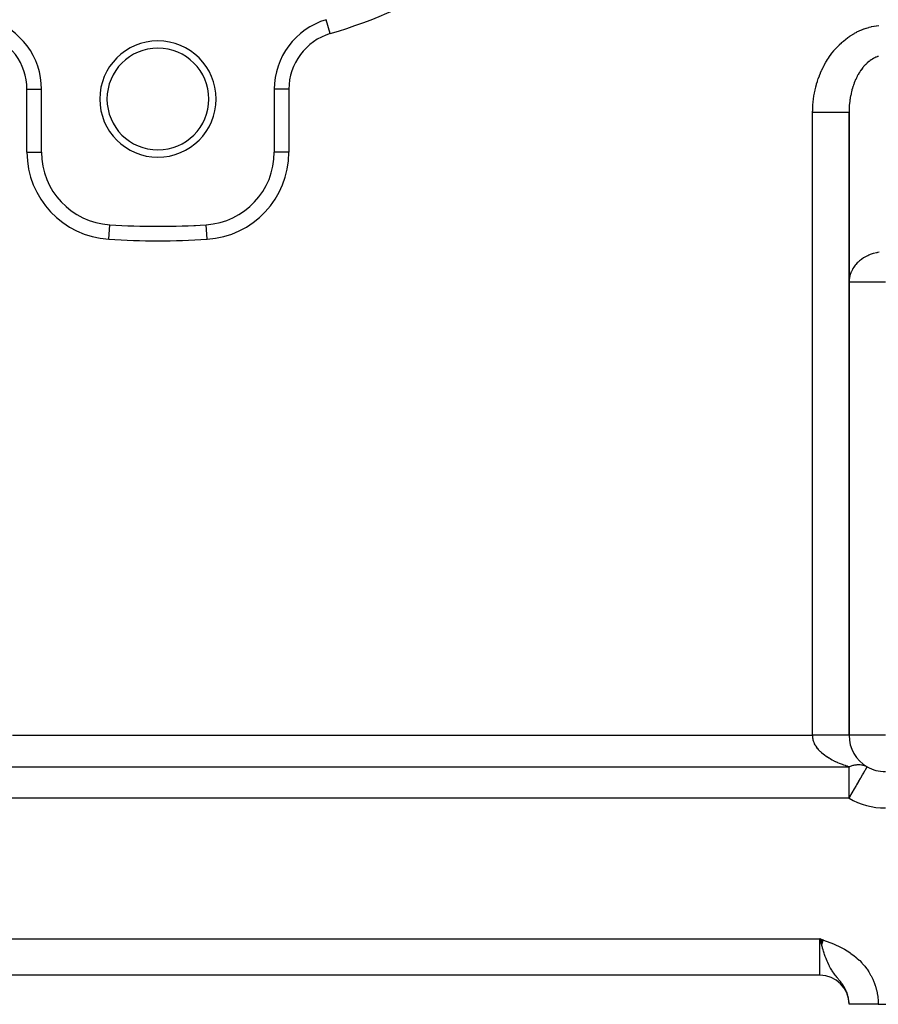
# Model space of a CAD drawing. Extents: x 24 to 1512, y -1013 to 283.
# Drawn here: x 897 to 1015, y -535 to -400 of the extents above; entities that cross this region are included whole.
import ezdxf

# ---------------------------------------------------------------- set-up
doc = ezdxf.new("R2010")
doc.units = 0
doc.linetypes.add('DASHED', pattern=[11.05, 8.7, -2.35])
doc.layers.get('0').update_dxf_attribs({"linetype": 'CONTINUOUS'})
doc.layers.add('NEVIDI', color=4, linetype='DASHED')

msp = doc.modelspace()

# ---------------------------------------------------------------- linework, layer by layer
at = {"color": 2}
for p, q in [((938.920057, -399.591126), (938.919419, -399.589011)), ((899.806098, -409.162637), (899.808308, -409.162637)), ((899.808308, -417.810337), (899.808308, -409.162637)), ((931.808308, -409.162637), (931.808308, -417.810337)), ((1010.808308, -498), (1010.808308, -412.342585)), ((1010.808308, -412.342585), (1010.808308, -498)), ((899.804001, -417.810337), (899.808308, -417.810337)), ((931.809524, -417.810337), (931.808308, -417.810337)), ((909.176457, -427.794671), (909.176589, -427.792577)), ((922.440026, -427.792577), (922.439887, -427.790372)), ((915.808308, -428.002208), (915.808308, -428)), ((1013.303947, -502.33768), (1013.306454, -502.333339)), ((1013.306454, -502.333339), (1013.308308, -502.330127)), ((1007.297188, -526.190374), (1006.808308, -526)), ((1007.290357, -526.209449), (1006.808308, -526)), ((1007.283527, -526.228523), (1006.808308, -526)), ((1007.276697, -526.247595), (1006.808308, -526)), ((1007.269868, -526.266665), (1006.808308, -526)), ((1007.263039, -526.285733), (1006.808308, -526)), ((1007.256212, -526.304798), (1006.808308, -526)), ((1007.249386, -526.32386), (1006.808308, -526)), ((1007.242561, -526.342918), (1006.808308, -526)), ((1007.235737, -526.361972), (1006.808308, -526)), ((1007.228916, -526.381021), (1006.808308, -526)), ((1007.222096, -526.400065), (1006.808308, -526)), ((1007.215278, -526.419103), (1006.808308, -526)), ((1007.208463, -526.438135), (1006.808308, -526)), ((1007.20165, -526.457159), (1006.808308, -526)), ((1007.19484, -526.476177), (1006.808308, -526)), ((1007.188032, -526.495187), (1006.808308, -526)), ((1007.181227, -526.514189), (1006.808308, -526)), ((1007.174426, -526.533182), (1006.808308, -526)), ((1007.167627, -526.552166), (1006.808308, -526)), ((1007.160832, -526.57114), (1006.808308, -526)), ((1007.154041, -526.590104), (1006.808308, -526)), ((1007.147254, -526.609057), (1006.808308, -526)), ((1007.14047, -526.628), (1006.808308, -526)), ((1007.133691, -526.64693), (1006.808308, -526)), ((1007.126916, -526.665849), (1006.808308, -526)), ((1007.120146, -526.684754), (1006.808308, -526)), ((1007.11338, -526.703647), (1006.808308, -526)), ((1007.106619, -526.722526), (1006.808308, -526)), ((1007.099863, -526.741391), (1006.808308, -526)), ((1007.093113, -526.760242), (1006.808308, -526)), ((1007.086367, -526.779078), (1006.808308, -526)), ((1007.079628, -526.797898), (1006.808308, -526)), ((1007.072894, -526.816702), (1006.808308, -526)), ((1007.066166, -526.835489), (1006.808308, -526)), ((1007.059444, -526.85426), (1006.808308, -526)), ((1006.8881, -526.281833), (1006.808308, -526)), ((1006.808308, -531), (894.808308, -531)), ((1006.808308, -531), (894.808308, -531)), ((1010.808308, -535), (1010.808308, -534.944272)), ((1010.808308, -535), (1010.808308, -534.944272)), ((1010.808308, -535), (1010.808308, -534.944272)), ((1014.808308, -535), (1010.808308, -535)), ((1014.808308, -535), (1065.808308, -535))]:
    msp.add_line(p, q, dxfattribs=at)
for centre, radius, start, end in [((889.808308, -409.162637), 10, 0, 73.208553), ((941.808308, -409.162637), 10, 106.791447, 180), ((915.808308, -410.5), 8, 0, 180), ((915.808308, -410.5), 7, 0, 180), ((915.808308, -410.5), 8, 180, 360), ((915.808308, -410.5), 7, 180, 360), ((909.808308, -417.810337), 10, 180, 266.378909), ((921.808308, -417.810337), 10, 273.621091, 360), ((915.808308, -323), 105, 266.378909, 273.621091), ((915.808308, -323), 105, 272.688504, 272.810568), ((915.808308, -323), 105, 270, 270.13799), ((1015.808308, -498), 5, 180, 240), ((1015.808308, -498), 5, 240, 270), ((1006.808308, -535), 4, 0, 90)]:
    msp.add_arc(centre, radius, start, end, dxfattribs=at)
at = {"layer": 'NEVIDI', "color": 7, "linetype": 'CONTINUOUS'}
for p, q in [((939.497197, -401.503736), (938.920057, -399.591126)), ((1012.883562, -400.84962), (1013.175528, -400.748195)), ((1013.175528, -400.748195), (1013.219036, -400.734065)), ((1013.219036, -400.734065), (1013.513777, -400.644924)), ((1013.513777, -400.644924), (1013.557657, -400.632623)), ((1013.557657, -400.632623), (1013.854789, -400.555823)), ((1013.854789, -400.555823), (1013.898989, -400.545357)), ((1013.898989, -400.545357), (1014.19816, -400.480974)), ((1014.19816, -400.480974), (1014.242621, -400.472359)), ((1014.242621, -400.472359), (1014.543386, -400.420505)), ((1014.543386, -400.420505), (1014.588047, -400.413756)), ((1014.588047, -400.413756), (1014.890293, -400.374516)), ((1010.361564, -402.263361), (1010.618894, -402.069114)), ((1010.618894, -402.069114), (1010.657505, -402.041083)), ((1010.657505, -402.041083), (1010.920322, -401.857719)), ((1010.920322, -401.857719), (1010.959684, -401.831348)), ((1010.959684, -401.831348), (1011.227643, -401.659126)), ((1011.227643, -401.659126), (1011.267781, -401.634403)), ((1011.267781, -401.634403), (1011.540604, -401.473532)), ((1011.540604, -401.473532), (1011.581434, -401.45051)), ((1011.581434, -401.45051), (1011.858783, -401.301167)), ((1011.858783, -401.301167), (1011.900228, -401.279885)), ((1011.900228, -401.279885), (1012.181727, -401.142257)), ((1012.181727, -401.142257), (1012.22378, -401.122717)), ((1012.22378, -401.122717), (1012.509096, -400.996983)), ((1012.509096, -400.996983), (1012.551685, -400.979224)), ((1012.551685, -400.979224), (1012.840501, -400.865566)), ((1012.840501, -400.865566), (1012.883562, -400.84962)), ((1008.988296, -403.552853), (1009.213685, -403.307825)), ((1009.213685, -403.307825), (1009.247616, -403.272211)), ((1009.247616, -403.272211), (1009.479927, -403.036836)), ((1009.479927, -403.036836), (1009.514922, -403.002618)), ((1009.514922, -403.002618), (1009.753934, -402.777137)), ((1009.753934, -402.777137), (1009.789905, -402.744408)), ((1009.789905, -402.744408), (1010.035361, -402.529077)), ((1010.035361, -402.529077), (1010.072235, -402.4979)), ((1010.072235, -402.4979), (1010.323784, -402.292994)), ((1010.323784, -402.292994), (1010.361564, -402.263361)), ((1007.822096, -405.109432), (1008.008681, -404.82108)), ((1008.008681, -404.82108), (1008.036994, -404.778867)), ((1008.036994, -404.778867), (1008.231792, -404.498588)), ((1008.231792, -404.498588), (1008.261309, -404.457594)), ((1008.261309, -404.457594), (1008.464154, -404.185624)), ((1008.464154, -404.185624), (1008.494819, -404.145927)), ((1008.494819, -404.145927), (1008.705422, -403.882647)), ((1008.705422, -403.882647), (1008.737252, -403.844221)), ((1008.737252, -403.844221), (1008.95537, -403.589923)), ((1008.95537, -403.589923), (1008.988296, -403.552853)), ((1014.345948, -404.827972), (1014.201299, -404.901293)), ((1014.367492, -404.8177), (1014.345948, -404.827972)), ((1014.513634, -404.752364), (1014.367492, -404.8177)), ((1014.535486, -404.743239), (1014.513634, -404.752364)), ((1014.682915, -404.685979), (1014.535486, -404.743239)), ((1014.704971, -404.678052), (1014.682915, -404.685979)), ((1014.729388, -404.669469), (1014.704971, -404.678052)), ((1014.853595, -404.628916), (1014.729388, -404.669469)), ((1007.062406, -406.515261), (1007.213767, -406.19857)), ((1007.213767, -406.19857), (1007.236904, -406.15206)), ((1007.236904, -406.15206), (1007.397375, -405.841896)), ((1007.397375, -405.841896), (1007.421846, -405.796388)), ((1007.421846, -405.796388), (1007.591227, -405.493134)), ((1007.591227, -405.493134), (1007.617013, -405.448664)), ((1007.617013, -405.448664), (1007.79512, -405.152656)), ((1007.79512, -405.152656), (1007.822096, -405.109432)), ((1012.679202, -406.213446), (1012.661602, -406.235745)), ((1012.799111, -406.066873), (1012.679202, -406.213446)), ((1012.817181, -406.04557), (1012.799111, -406.066873)), ((1012.940233, -405.905698), (1012.817181, -406.04557)), ((1012.958791, -405.885369), (1012.940233, -405.905698)), ((1013.001231, -405.839613), (1012.958791, -405.885369)), ((1013.084884, -405.752334), (1013.001231, -405.839613)), ((1013.103874, -405.733047), (1013.084884, -405.752334)), ((1013.232894, -405.606977), (1013.103874, -405.733047)), ((1013.252227, -405.588813), (1013.232894, -405.606977)), ((1013.383963, -405.469893), (1013.252227, -405.588813)), ((1013.403762, -405.452735), (1013.383963, -405.469893)), ((1013.538052, -405.341104), (1013.403762, -405.452735)), ((1013.544297, -405.33611), (1013.538052, -405.341104)), ((1013.558141, -405.325102), (1013.544297, -405.33611)), ((1013.694839, -405.220881), (1013.558141, -405.325102)), ((1013.71536, -405.205925), (1013.694839, -405.220881)), ((1013.854229, -405.109307), (1013.71536, -405.205925)), ((1013.875061, -405.095492), (1013.854229, -405.109307)), ((1014.016045, -405.006535), (1013.875061, -405.095492)), ((1014.03706, -404.993941), (1014.016045, -405.006535)), ((1014.123439, -404.943947), (1014.03706, -404.993941)), ((1014.180017, -404.912727), (1014.123439, -404.943947)), ((1014.201299, -404.901293), (1014.180017, -404.912727)), ((1006.603594, -407.645661), (1006.726605, -407.311655)), ((1006.726605, -407.311655), (1006.745564, -407.262509)), ((1006.745564, -407.262509), (1006.878207, -406.933834)), ((1006.878207, -406.933834), (1006.898562, -406.88556)), ((1006.898562, -406.88556), (1007.040637, -406.562707)), ((1007.040637, -406.562707), (1007.062406, -406.515261)), ((1011.828821, -407.58499), (1011.815243, -407.613172)), ((1011.922679, -407.397079), (1011.828821, -407.58499)), ((1011.936888, -407.36963), (1011.922679, -407.397079)), ((1012.034828, -407.187022), (1011.936888, -407.36963)), ((1012.04962, -407.160398), (1012.034828, -407.187022)), ((1012.056882, -407.147416), (1012.04962, -407.160398)), ((1012.151569, -406.983233), (1012.056882, -407.147416)), ((1012.166989, -406.957359), (1012.151569, -406.983233)), ((1012.272765, -406.785973), (1012.166989, -406.957359)), ((1012.288715, -406.761017), (1012.272765, -406.785973)), ((1012.398292, -406.59547), (1012.288715, -406.761017)), ((1012.414785, -406.571408), (1012.398292, -406.59547)), ((1012.502737, -406.446681), (1012.414785, -406.571408)), ((1012.527943, -406.412012), (1012.502737, -406.446681)), ((1012.545027, -406.38878), (1012.527943, -406.412012)), ((1012.661602, -406.235745), (1012.545027, -406.38878)), ((1006.149322, -409.230584), (1006.232478, -408.879235)), ((1006.232478, -408.879235), (1006.245552, -408.827448)), ((1006.245552, -408.827448), (1006.338855, -408.479835)), ((1006.338855, -408.479835), (1006.353433, -408.428603)), ((1006.353433, -408.428603), (1006.456793, -408.085051)), ((1006.456793, -408.085051), (1006.47283, -408.03452)), ((1006.47283, -408.03452), (1006.586074, -407.695566)), ((1006.586074, -407.695566), (1006.603594, -407.645661)), ((1011.350275, -408.784351), (1011.286497, -408.988998)), ((1011.353451, -408.774537), (1011.350275, -408.784351)), ((1011.363709, -408.743079), (1011.353451, -408.774537)), ((1011.435377, -408.532418), (1011.363709, -408.743079)), ((1011.446325, -408.501543), (1011.435377, -408.532418)), ((1011.522608, -408.294966), (1011.446325, -408.501543)), ((1011.534241, -408.264691), (1011.522608, -408.294966)), ((1011.615052, -408.062448), (1011.534241, -408.264691)), ((1011.627377, -408.032766), (1011.615052, -408.062448)), ((1011.670649, -407.930817), (1011.627377, -408.032766)), ((1011.712642, -407.835077), (1011.670649, -407.930817)), ((1011.725654, -407.806015), (1011.712642, -407.835077)), ((1011.815243, -407.613172), (1011.725654, -407.806015)), ((897.808308, -417.810337), (897.808308, -409.162637)), ((897.808308, -409.162637), (899.806098, -409.162637)), ((933.808308, -409.162637), (931.808308, -409.162637)), ((933.808308, -409.162637), (933.808308, -417.810337)), ((1005.931648, -410.460895), (1005.983769, -410.101022)), ((1005.983769, -410.101022), (1005.992274, -410.04781)), ((1005.992274, -410.04781), (1006.054826, -409.690304)), ((1006.054826, -409.690304), (1006.064861, -409.637538)), ((1006.064861, -409.637538), (1006.137758, -409.282902)), ((1006.137758, -409.282902), (1006.149322, -409.230584)), ((1010.984738, -410.273611), (1010.978833, -410.307912)), ((1011.026949, -410.044313), (1010.984738, -410.273611)), ((1011.033614, -410.01034), (1011.026949, -410.044313)), ((1011.080873, -409.783539), (1011.033614, -410.01034)), ((1011.088283, -409.749967), (1011.080873, -409.783539)), ((1011.100732, -409.694639), (1011.088283, -409.749967)), ((1011.140562, -409.525823), (1011.100732, -409.694639)), ((1011.148714, -409.492673), (1011.140562, -409.525823)), ((1011.205958, -409.271481), (1011.148714, -409.492673)), ((1011.214794, -409.238981), (1011.205958, -409.271481)), ((1011.276943, -409.020999), (1011.214794, -409.238981)), ((1011.286497, -408.988998), (1011.276943, -409.020999)), ((1005.822145, -411.711815), (1005.842713, -411.34731)), ((1005.842713, -411.34731), (1005.84654, -411.293412)), ((1005.84654, -411.293412), (1005.877663, -410.929993)), ((1005.877663, -410.929993), (1005.883052, -410.876277)), ((1005.883052, -410.876277), (1005.924702, -410.514361)), ((1005.924702, -410.514361), (1005.931648, -410.460895)), ((1010.82916, -411.625993), (1010.827419, -411.656525)), ((1010.829434, -411.621297), (1010.82916, -411.625993)), ((1010.845679, -411.383828), (1010.829434, -411.621297)), ((1010.848488, -411.348563), (1010.845679, -411.383828)), ((1010.869985, -411.112187), (1010.848488, -411.348563)), ((1010.873554, -411.0773), (1010.869985, -411.112187)), ((1010.9003, -410.842128), (1010.873554, -411.0773)), ((1010.904644, -410.80745), (1010.9003, -410.842128)), ((1010.926125, -410.646765), (1010.904644, -410.80745)), ((1010.936596, -410.573962), (1010.926125, -410.646765)), ((1010.941734, -410.539368), (1010.936596, -410.573962)), ((1010.978833, -410.307912), (1010.941734, -410.539368)), ((1005.808308, -412.342585), (1005.809188, -412.185065)), ((1005.808308, -498), (1005.808308, -412.342585)), ((1006.059312, -412.342585), (1005.808308, -412.342585)), ((1005.809188, -412.185065), (1005.809885, -412.130996)), ((1005.809885, -412.130996), (1005.819883, -411.765835)), ((1005.819883, -411.765835), (1005.822145, -411.711815)), ((1006.090159, -412.342585), (1006.059312, -412.342585)), ((1006.389427, -412.342585), (1006.090159, -412.342585)), ((1006.716242, -412.342585), (1006.389427, -412.342585)), ((1006.723111, -412.342585), (1006.716242, -412.342585)), ((1007.046612, -412.342585), (1006.723111, -412.342585)), ((1007.327883, -412.342585), (1007.046612, -412.342585)), ((1007.371025, -412.342585), (1007.327883, -412.342585)), ((1007.681704, -412.342585), (1007.371025, -412.342585)), ((1007.915355, -412.342585), (1007.681704, -412.342585)), ((1007.99054, -412.342585), (1007.915355, -412.342585)), ((1008.283292, -412.342585), (1007.99054, -412.342585)), ((1008.469314, -412.342585), (1008.283292, -412.342585)), ((1008.571067, -412.342585), (1008.469314, -412.342585)), ((1008.840666, -412.342585), (1008.571067, -412.342585)), ((1008.98095, -412.342585), (1008.840666, -412.342585)), ((1009.102227, -412.342585), (1008.98095, -412.342585)), ((1009.343842, -412.342585), (1009.102227, -412.342585)), ((1009.442125, -412.342585), (1009.343842, -412.342585)), ((1009.574412, -412.342585), (1009.442125, -412.342585)), ((1009.78383, -412.342585), (1009.574412, -412.342585)), ((1009.845503, -412.342585), (1009.78383, -412.342585)), ((1009.979426, -412.342585), (1009.845503, -412.342585)), ((1010.152787, -412.342585), (1009.979426, -412.342585)), ((1010.184668, -412.342585), (1010.152787, -412.342585)), ((1010.309906, -412.342585), (1010.184668, -412.342585)), ((1010.444063, -412.342585), (1010.309906, -412.342585)), ((1010.454225, -412.342585), (1010.444063, -412.342585)), ((1010.559943, -412.342585), (1010.454225, -412.342585)), ((1010.649888, -412.342585), (1010.559943, -412.342585)), ((1010.652546, -412.342585), (1010.649888, -412.342585)), ((1010.725044, -412.342585), (1010.652546, -412.342585)), ((1010.768545, -412.342585), (1010.725044, -412.342585)), ((1010.774414, -412.342585), (1010.768545, -412.342585)), ((1010.802323, -412.342585), (1010.774414, -412.342585)), ((1010.808308, -412.342585), (1010.802323, -412.342585)), ((1010.809086, -412.204125), (1010.808308, -412.342579)), ((1010.809534, -412.168775), (1010.809086, -412.204125)), ((1010.815215, -411.930035), (1010.809534, -412.168775)), ((1010.816449, -411.894697), (1010.815215, -411.930035)), ((1010.827419, -411.656525), (1010.816449, -411.894697)), ((897.808308, -417.810337), (899.804001, -417.810337)), ((933.808308, -417.810337), (931.809524, -417.810337)), ((909.050413, -429.78638), (909.176457, -427.794671)), ((922.566203, -429.78638), (922.440026, -427.792577)), ((1013.729207, -431.892391), (1013.544339, -431.966575)), ((1014.123464, -431.758976), (1013.729207, -431.892391)), ((1014.158835, -431.748567), (1014.123464, -431.758976)), ((1014.565117, -431.646314), (1014.158835, -431.748567)), ((1014.619483, -431.634972), (1014.565117, -431.646314)), ((1014.729388, -431.613678), (1014.619483, -431.634972)), ((1014.949846, -431.577444), (1014.729388, -431.613678)), ((1011.745077, -433.251501), (1011.670642, -433.340283)), ((1011.941563, -433.038401), (1011.745077, -433.251501)), ((1012.056865, -432.925533), (1011.941563, -433.038401)), ((1012.267557, -432.738524), (1012.056865, -432.925533)), ((1012.502757, -432.554529), (1012.267557, -432.738524)), ((1012.556481, -432.515702), (1012.502757, -432.554529)), ((1012.785902, -432.361782), (1012.556481, -432.515702)), ((1013.001224, -432.233173), (1012.785902, -432.361782)), ((1013.273208, -432.090055), (1013.001224, -432.233173)), ((1013.370265, -432.04376), (1013.273208, -432.090055)), ((1013.544339, -431.966575), (1013.370265, -432.04376)), ((1011.100731, -434.274038), (1010.933987, -434.749014)), ((1011.130982, -434.205608), (1011.100731, -434.274038)), ((1011.274601, -433.921593), (1011.130982, -434.205608)), ((1011.350258, -433.792139), (1011.274601, -433.921593)), ((1011.47191, -433.604857), (1011.350258, -433.792139)), ((1011.670642, -433.340283), (1011.47191, -433.604857)), ((1010.814498, -435.468962), (1010.808308, -435.675919)), ((1015.808308, -435.675919), (1010.808308, -435.675919)), ((1010.829126, -435.296674), (1010.814498, -435.468962)), ((1010.912752, -434.830034), (1010.829126, -435.296674)), ((1010.926101, -434.778209), (1010.912752, -434.830034)), ((1010.933987, -434.749014), (1010.926101, -434.778209)), ((895.808308, -498), (1005.808308, -498)), ((1005.925085, -498), (1005.808308, -498)), ((1005.811144, -498.120087), (1005.808308, -498)), ((1005.812307, -498.142309), (1005.811144, -498.120087)), ((1005.825362, -498.292337), (1005.812307, -498.142309)), ((1005.828069, -498.314573), (1005.825362, -498.292337)), ((1006.090158, -498), (1005.925085, -498)), ((1006.38949, -498), (1006.090158, -498)), ((1006.590609, -498), (1006.38949, -498)), ((1006.716241, -498), (1006.590609, -498)), ((1007.046743, -498), (1006.716241, -498)), ((1007.24216, -498), (1007.046743, -498)), ((1007.327883, -498), (1007.24216, -498)), ((1007.681696, -498), (1007.327883, -498)), ((1007.86859, -498), (1007.681696, -498)), ((1007.915355, -498), (1007.86859, -498)), ((1008.283354, -498), (1007.915355, -498)), ((1008.457807, -498), (1008.283354, -498)), ((1008.469315, -498), (1008.457807, -498)), ((1008.840599, -498), (1008.469315, -498)), ((1008.980951, -498), (1008.840599, -498)), ((1008.999656, -498), (1008.980951, -498)), ((1009.343842, -498), (1008.999656, -498)), ((1009.442125, -498), (1009.343842, -498)), ((1009.484464, -498), (1009.442125, -498)), ((1009.783885, -498), (1009.484464, -498)), ((1009.845502, -498), (1009.783885, -498)), ((1009.903594, -498), (1009.845502, -498)), ((1010.152738, -498), (1009.903594, -498)), ((1010.184667, -498), (1010.152738, -498)), ((1010.249562, -498), (1010.184667, -498)), ((1010.444084, -498), (1010.249562, -498)), ((1010.454225, -498), (1010.444084, -498)), ((1010.516429, -498), (1010.454225, -498)), ((1010.649888, -498), (1010.516429, -498)), ((1010.6525, -498), (1010.649888, -498)), ((1010.698834, -498), (1010.6525, -498)), ((1010.768545, -498), (1010.698834, -498)), ((1010.774416, -498), (1010.768545, -498)), ((1010.793928, -498), (1010.774416, -498)), ((1010.808308, -498), (1010.793928, -498)), ((1015.808308, -498), (1010.808308, -498)), ((1005.848032, -498.445372), (1005.828069, -498.314573)), ((1005.851512, -498.464394), (1005.848032, -498.445372)), ((1005.855748, -498.486543), (1005.851512, -498.464394)), ((1005.889485, -498.635758), (1005.855748, -498.486543)), ((1005.895245, -498.657822), (1005.889485, -498.635758)), ((1005.93923, -498.806348), (1005.895245, -498.657822)), ((1005.946501, -498.828288), (1005.93923, -498.806348)), ((1006.000683, -498.975976), (1005.946501, -498.828288)), ((1006.009504, -498.997885), (1006.000683, -498.975976)), ((1006.035002, -499.058571), (1006.009504, -498.997885)), ((1006.073839, -499.144564), (1006.035002, -499.058571)), ((1006.084121, -499.166214), (1006.073839, -499.144564)), ((1006.158547, -499.311704), (1006.084121, -499.166214)), ((1006.170315, -499.333157), (1006.158547, -499.311704)), ((1006.254762, -499.47731), (1006.170315, -499.333157)), ((1006.267996, -499.498537), (1006.254762, -499.47731)), ((1006.362335, -499.641152), (1006.267996, -499.498537)), ((1006.372199, -499.655278), (1006.362335, -499.641152)), ((1006.377079, -499.662215), (1006.372199, -499.655278)), ((1006.481112, -499.80301), (1006.377079, -499.662215)), ((1006.497251, -499.823747), (1006.481112, -499.80301)), ((1006.611051, -499.962808), (1006.497251, -499.823747)), ((1006.628599, -499.983238), (1006.611051, -499.962808)), ((1006.751821, -500.120133), (1006.628599, -499.983238)), ((1006.77078, -500.140261), (1006.751821, -500.120133)), ((1006.854623, -500.226613), (1006.77078, -500.140261)), ((1006.903452, -500.275038), (1006.854623, -500.226613)), ((1006.923816, -500.294856), (1006.903452, -500.275038)), ((1007.065689, -500.427257), (1006.923816, -500.294856)), ((1007.08736, -500.44667), (1007.065689, -500.427257)), ((1007.238307, -500.576577), (1007.08736, -500.44667)), ((1007.261318, -500.595616), (1007.238307, -500.576577)), ((1007.42113, -500.722831), (1007.261318, -500.595616)), ((1007.445435, -500.741457), (1007.42113, -500.722831)), ((1007.474781, -500.763705), (1007.445435, -500.741457)), ((1007.613932, -500.865823), (1007.474781, -500.763705)), ((1007.639507, -500.884013), (1007.613932, -500.865823)), ((1007.816516, -501.005405), (1007.639507, -500.884013)), ((1007.843346, -501.023153), (1007.816516, -501.005405)), ((890.808308, -502.330127), (1010.808308, -502.330127)), ((1008.028592, -501.141404), (1007.843346, -501.023153)), ((1008.056573, -501.158646), (1008.028592, -501.141404)), ((1008.223328, -501.258272), (1008.056573, -501.158646)), ((1008.249863, -501.27365), (1008.223328, -501.258272)), ((1008.279069, -501.290433), (1008.249863, -501.27365)), ((1008.480095, -501.402015), (1008.279069, -501.290433)), ((1008.510445, -501.41829), (1008.480095, -501.402015)), ((1008.71896, -501.526318), (1008.510445, -501.41829)), ((1008.750414, -501.542063), (1008.71896, -501.526318)), ((1008.966265, -501.646457), (1008.750414, -501.542063)), ((1008.998797, -501.661657), (1008.966265, -501.646457)), ((1009.0882, -501.702742), (1008.998797, -501.661657)), ((1009.221764, -501.762297), (1009.0882, -501.702742)), ((1009.255279, -501.776909), (1009.221764, -501.762297)), ((1009.484891, -501.873577), (1009.255279, -501.776909)), ((1009.519417, -501.887611), (1009.484891, -501.873577)), ((1009.755773, -501.980336), (1009.519417, -501.887611)), ((1009.791127, -501.993718), (1009.755773, -501.980336)), ((1010.033733, -502.082289), (1009.791127, -501.993718)), ((1010.056227, -502.090221), (1010.033733, -502.082289)), ((1010.070107, -502.095091), (1010.056227, -502.090221)), ((1010.318723, -502.179407), (1010.070107, -502.095091)), ((1010.355998, -502.191581), (1010.318723, -502.179407)), ((1010.610508, -502.271583), (1010.355998, -502.191581)), ((1010.648583, -502.283094), (1010.610508, -502.271583)), ((1010.808308, -502.330127), (1010.648583, -502.283094)), ((1010.808308, -502.330127), (1010.933274, -502.278383)), ((1010.808308, -502.393365), (1010.808308, -502.330127)), ((1010.933274, -502.278383), (1011.010823, -502.248656)), ((1011.010823, -502.248656), (1011.165341, -502.194889)), ((1011.165341, -502.194889), (1011.219849, -502.177669)), ((1011.219849, -502.177669), (1011.242601, -502.170752)), ((1011.242601, -502.170752), (1011.396173, -502.12827)), ((1011.396173, -502.12827), (1011.472764, -502.109846)), ((1011.472764, -502.109846), (1011.624659, -502.078843)), ((1011.624659, -502.078843), (1011.689145, -502.067942)), ((1011.689145, -502.067942), (1011.700377, -502.066183)), ((1011.700377, -502.066183), (1011.850152, -502.046748)), ((1011.850152, -502.046748), (1011.924605, -502.03992)), ((1011.924605, -502.03992), (1012.071722, -502.03213)), ((1012.071722, -502.03213), (1012.144614, -502.031154)), ((1012.144614, -502.031154), (1012.288449, -502.035046)), ((1012.288449, -502.035046), (1012.359562, -502.03992)), ((1012.359562, -502.03992), (1012.499522, -502.055472)), ((1012.499522, -502.055472), (1012.568626, -502.066183)), ((1012.568626, -502.066183), (1012.578842, -502.067942)), ((1012.578842, -502.067942), (1012.70425, -502.093344)), ((1012.70425, -502.093344), (1012.771034, -502.109846)), ((1012.771034, -502.109846), (1012.901728, -502.14849)), ((1012.901728, -502.14849), (1012.966032, -502.170753)), ((1012.966032, -502.170753), (1012.98479, -502.17767)), ((1012.98479, -502.17767), (1013.091399, -502.220765)), ((1013.091399, -502.220765), (1013.152829, -502.248655)), ((1013.152829, -502.248655), (1013.272398, -502.309853)), ((1013.272398, -502.309853), (1013.308308, -502.330127)), ((1013.276778, -502.384738), (1013.288665, -502.364149)), ((1013.288665, -502.364149), (1013.299396, -502.345564)), ((1013.299396, -502.345564), (1013.303947, -502.33768)), ((1010.808308, -502.456518), (1010.808308, -502.393365)), ((1010.808308, -502.570059), (1010.808308, -502.456518)), ((1010.808308, -502.689576), (1010.808308, -502.570059)), ((1010.808308, -502.875629), (1010.808308, -502.689576)), ((1010.808308, -502.957532), (1010.808308, -502.875629)), ((1010.808308, -503.040832), (1010.808308, -502.957532)), ((1010.808308, -503.391183), (1010.808308, -503.040832)), ((1010.808308, -503.401968), (1010.808308, -503.391183)), ((1010.808308, -503.632321), (1010.808308, -503.401968)), ((1010.808308, -503.896528), (1010.808308, -503.632321)), ((1012.430652, -503.850272), (1012.670676, -503.434538)), ((1012.670676, -503.434538), (1012.67087, -503.434202)), ((1012.67087, -503.434202), (1012.677711, -503.422352)), ((1012.677711, -503.422352), (1012.835728, -503.14866)), ((1012.835728, -503.14866), (1012.877144, -503.076925)), ((1012.877144, -503.076925), (1012.901618, -503.034535)), ((1012.901618, -503.034535), (1012.932483, -502.981074)), ((1012.932483, -502.981074), (1013.001125, -502.862183)), ((1013.001125, -502.862183), (1013.046394, -502.783775)), ((1013.046394, -502.783775), (1013.054607, -502.76955)), ((1013.054607, -502.76955), (1013.098362, -502.693764)), ((1013.098362, -502.693764), (1013.135245, -502.629881)), ((1013.135245, -502.629881), (1013.140223, -502.621258)), ((1013.140223, -502.621258), (1013.166953, -502.574961)), ((1013.166953, -502.574961), (1013.175364, -502.560392)), ((1013.175364, -502.560392), (1013.194568, -502.52713)), ((1013.194568, -502.52713), (1013.218806, -502.485149)), ((1013.218806, -502.485149), (1013.240135, -502.448205)), ((1013.240135, -502.448205), (1013.25884, -502.415809)), ((1013.25884, -502.415809), (1013.261731, -502.4108)), ((1013.261731, -502.4108), (1013.275037, -502.387753)), ((1013.275037, -502.387753), (1013.276778, -502.384738)), ((1010.808308, -503.945909), (1010.808308, -503.896528)), ((1010.808308, -504.433605), (1010.808308, -503.945909)), ((1010.808308, -504.538537), (1010.808308, -504.433605)), ((1010.808308, -504.678083), (1010.808308, -504.538537)), ((1010.808308, -505.004937), (1010.808308, -504.678083)), ((1010.808308, -505.160819), (1010.808308, -505.004937)), ((1011.55524, -505.366529), (1011.77025, -504.994121)), ((1011.77025, -504.994121), (1011.856597, -504.844564)), ((1011.856597, -504.844564), (1011.867849, -504.825075)), ((1011.867849, -504.825075), (1012.148444, -504.339071)), ((1012.148444, -504.339071), (1012.16145, -504.316544)), ((1012.16145, -504.316544), (1012.368872, -503.957277)), ((1012.368872, -503.957277), (1012.420507, -503.867843)), ((1012.420507, -503.867843), (1012.430652, -503.850272)), ((1010.808308, -505.601735), (1010.808308, -505.160819)), ((1010.808308, -505.803496), (1010.808308, -505.601735)), ((1010.808308, -506.214817), (1010.808308, -505.803496)), ((1010.808308, -506.457804), (1010.808308, -506.214817)), ((1010.908661, -506.486437), (1011.229201, -505.931247)), ((1011.229201, -505.931247), (1011.232206, -505.926041)), ((1011.232206, -505.926041), (1011.549663, -505.376189)), ((1011.549663, -505.376189), (1011.55524, -505.366529)), ((1010.808308, -506.660254), (890.808308, -506.660254)), ((1010.808308, -506.473047), (1010.808308, -506.457804)), ((1010.808308, -506.660254), (1010.808308, -506.473047)), ((1010.808308, -506.660254), (1010.895558, -506.509133)), ((1010.895558, -506.509133), (1010.908661, -506.486437)), ((894.808308, -526), (1006.808308, -526)), ((1006.808308, -531), (1006.808308, -526)), ((1006.808308, -526), (1007.193113, -526.136436)), ((1006.907226, -526.349205), (1006.8881, -526.281833)), ((1007.05541, -526.865506), (1006.907226, -526.349205)), ((1007.193113, -526.136436), (1007.302537, -526.175527)), ((1007.302537, -526.175527), (1007.686782, -526.314847)), ((1007.686782, -526.314847), (1007.795351, -526.354991)), ((1007.795351, -526.354991), (1008.177505, -526.500064)), ((1008.177505, -526.500064), (1008.285017, -526.542132)), ((1008.285017, -526.542132), (1008.663558, -526.695598)), ((1008.663558, -526.695598), (1008.76995, -526.740425)), ((1008.76995, -526.740425), (1009.143986, -526.904859)), ((1007.068201, -526.909412), (1007.05541, -526.865506)), ((1007.154314, -527.201289), (1007.068201, -526.909412)), ((1007.183667, -527.29911), (1007.154314, -527.201289)), ((1007.253242, -527.527071), (1007.183667, -527.29911)), ((1007.301832, -527.682722), (1007.253242, -527.527071)), ((1007.40001, -527.987375), (1007.301832, -527.682722)), ((1007.447149, -528.128647), (1007.40001, -527.987375)), ((1009.143986, -526.904859), (1009.248933, -526.953092)), ((1009.248933, -526.953092), (1009.617396, -527.130688)), ((1009.617396, -527.130688), (1009.720571, -527.182912)), ((1009.720571, -527.182912), (1010.08202, -527.375426)), ((1010.08202, -527.375426), (1010.182129, -527.431573)), ((1010.182129, -527.431573), (1010.534048, -527.639688)), ((1010.534048, -527.639688), (1010.631238, -527.700306)), ((1010.631238, -527.700306), (1010.972434, -527.924971)), ((1010.972434, -527.924971), (1011.067252, -527.990909)), ((1011.067252, -527.990909), (1011.397399, -528.233542)), ((1007.546668, -528.415582), (1007.447149, -528.128647)), ((1007.643847, -528.680489), (1007.546668, -528.415582)), ((1007.654724, -528.709184), (1007.643847, -528.680489)), ((1007.713333, -528.860481), (1007.654724, -528.709184)), ((1007.789127, -529.047875), (1007.713333, -528.860481)), ((1007.882379, -529.265851), (1007.789127, -529.047875)), ((1007.885245, -529.272335), (1007.882379, -529.265851)), ((1008.028622, -529.581046), (1007.885245, -529.272335)), ((1011.397399, -528.233542), (1011.488045, -528.303953)), ((1011.488045, -528.303953), (1011.803053, -528.562684)), ((1011.803053, -528.562684), (1011.889781, -528.63802)), ((1011.889781, -528.63802), (1012.18892, -528.91297)), ((1012.18892, -528.91297), (1012.270687, -528.99252)), ((1012.270687, -528.99252), (1012.553275, -529.283763)), ((1012.553275, -529.283763), (1012.630093, -529.367693)), ((1012.630093, -529.367693), (1012.895634, -529.675598)), ((1008.123514, -529.769373), (1008.028622, -529.581046)), ((1008.139242, -529.799437), (1008.123514, -529.769373)), ((1008.226706, -529.961005), (1008.139242, -529.799437)), ((1008.264423, -530.027874), (1008.226706, -529.961005)), ((1008.357416, -530.18607), (1008.264423, -530.027874)), ((1008.439081, -530.317784), (1008.357416, -530.18607)), ((1008.495227, -530.404791), (1008.439081, -530.317784)), ((1008.5861, -530.540139), (1008.495227, -530.404791)), ((1008.714578, -530.721651), (1008.5861, -530.540139)), ((1008.719785, -530.728795), (1008.714578, -530.721651)), ((1008.805049, -530.84376), (1008.719785, -530.728795)), ((1012.895634, -529.675598), (1012.967445, -529.764053)), ((1012.967445, -529.764053), (1013.215474, -530.0891)), ((1013.215474, -530.0891), (1013.28227, -530.182372)), ((1013.28227, -530.182372), (1013.510288, -530.522268)), ((1013.510288, -530.522268), (1013.571228, -530.619434)), ((1013.571228, -530.619434), (1013.776837, -530.970946)), ((1008.808646, -530.848532), (1008.805049, -530.84376)), ((1008.937771, -531.016367), (1008.808646, -530.848532)), ((1009.023663, -531.124999), (1008.937771, -531.016367)), ((1009.147996, -531.279451), (1009.023663, -531.124999)), ((1009.1681, -531.304218), (1009.147996, -531.279451)), ((1009.230243, -531.380589), (1009.1681, -531.304218)), ((1009.277515, -531.438611), (1009.230243, -531.380589)), ((1009.348992, -531.526487), (1009.277515, -531.438611)), ((1009.427121, -531.623113), (1009.348992, -531.526487)), ((1009.539586, -531.764162), (1009.427121, -531.623113)), ((1009.579205, -531.814631), (1009.539586, -531.764162)), ((1009.613302, -531.858472), (1009.579205, -531.814631)), ((1009.719253, -531.9976), (1009.613302, -531.858472)), ((1009.788607, -532.091553), (1009.719253, -531.9976)), ((1009.888094, -532.231331), (1009.788607, -532.091553)), ((1013.776837, -530.970946), (1013.831265, -531.070992)), ((1013.831265, -531.070992), (1014.013798, -531.432883)), ((1014.013798, -531.432883), (1014.061769, -531.53586)), ((1014.061769, -531.53586), (1014.221403, -531.908547)), ((1014.221403, -531.908547), (1014.263082, -532.014932)), ((1014.263082, -532.014932), (1014.399837, -532.399232)), ((1009.933011, -532.296721), (1009.888094, -532.231331)), ((1009.940407, -532.307642), (1009.933011, -532.296721)), ((1009.952925, -532.326226), (1009.940407, -532.307642)), ((1010.04555, -532.468137), (1009.952925, -532.326226)), ((1010.105169, -532.564125), (1010.04555, -532.468137)), ((1010.189842, -532.707987), (1010.105169, -532.564125)), ((1010.243644, -532.804816), (1010.189842, -532.707987)), ((1010.245247, -532.807773), (1010.243644, -532.804816)), ((1010.319699, -532.950399), (1010.245247, -532.807773)), ((1010.367681, -533.048496), (1010.319699, -532.950399)), ((1010.435093, -533.196411), (1010.367681, -533.048496)), ((1010.477179, -533.296036), (1010.435093, -533.196411)), ((1010.488222, -533.323266), (1010.477179, -533.296036)), ((1010.53592, -533.44698), (1010.488222, -533.323266)), ((1014.399837, -532.399232), (1014.435029, -532.509003)), ((1014.435029, -532.509003), (1014.547536, -532.902597)), ((1014.547536, -532.902597), (1014.575675, -533.014409)), ((1014.575675, -533.014409), (1014.662595, -533.413079)), ((1014.662595, -533.413079), (1014.683411, -533.525724)), ((1010.621771, -533.702363), (1010.572098, -533.548594)), ((1010.664975, -533.854446), (1010.651802, -533.805841)), ((1010.692043, -533.962098), (1010.664975, -533.854446)), ((1010.745883, -534.223805), (1010.715584, -534.066694)), ((1010.783118, -534.486439), (1010.772792, -534.400265)), ((1010.803805, -534.750777), (1010.793395, -534.592021)), ((1010.80739, -534.856959), (1010.803805, -534.750777)), ((1010.808308, -534.944272), (1010.80739, -534.856959)), ((1014.683411, -533.525724), (1014.74452, -533.928299)), ((1014.74452, -533.928299), (1014.75802, -534.041692)), ((1014.75802, -534.041692), (1014.793184, -534.448147)), ((1014.793184, -534.448147), (1014.799362, -534.562285)), ((1014.799362, -534.562285), (1014.808308, -534.944272)), ((1010.808308, -534.944272), (1010.808708, -534.944272)), ((1010.808708, -534.944272), (1010.809647, -534.944272)), ((1010.809647, -534.944272), (1010.814878, -534.944272)), ((1010.814878, -534.944272), (1010.817847, -534.944272)), ((1010.817847, -534.944272), (1010.8285, -534.944272)), ((1010.8285, -534.944272), (1010.833491, -534.944272)), ((1010.833491, -534.944272), (1010.840124, -534.944272)), ((1010.840124, -534.944272), (1010.849537, -534.944272)), ((1010.849537, -534.944272), (1010.856543, -534.944272)), ((1010.856543, -534.944272), (1010.877955, -534.944272)), ((1010.877955, -534.944272), (1010.886955, -534.944272)), ((1010.886955, -534.944272), (1010.913693, -534.944272)), ((1010.913693, -534.944272), (1010.924674, -534.944272)), ((1010.924674, -534.944272), (1010.935067, -534.944272)), ((1010.935067, -534.944272), (1010.956685, -534.944272)), ((1010.956685, -534.944272), (1010.969639, -534.944272)), ((1010.969639, -534.944272), (1011.006873, -534.944272)), ((1011.006873, -534.944272), (1011.021753, -534.944272)), ((1011.021753, -534.944272), (1011.064135, -534.944272)), ((1011.064135, -534.944272), (1011.080925, -534.944272)), ((1011.080925, -534.944272), (1011.091542, -534.944272)), ((1011.091542, -534.944272), (1011.128356, -534.944272)), ((1011.128356, -534.944272), (1011.147041, -534.944272)), ((1011.147041, -534.944272), (1011.199468, -534.944272)), ((1011.199468, -534.944272), (1011.219977, -534.944272)), ((1011.219977, -534.944272), (1011.277286, -534.944272)), ((1011.277286, -534.944272), (1011.299601, -534.944272)), ((1011.299601, -534.944272), (1011.307187, -534.944272)), ((1011.307187, -534.944272), (1011.361676, -534.944272)), ((1011.361676, -534.944272), (1011.385783, -534.944272)), ((1011.385783, -534.944272), (1011.452526, -534.944272)), ((1011.452526, -534.944272), (1011.478322, -534.944272)), ((1011.478322, -534.944272), (1011.549599, -534.944272)), ((1011.549599, -534.944272), (1011.577065, -534.944272)), ((1011.577065, -534.944272), (1011.578539, -534.944272)), ((1011.578539, -534.944272), (1011.652735, -534.944272)), ((1011.652735, -534.944272), (1011.681863, -534.944272)), ((1011.681863, -534.944272), (1011.761803, -534.944272)), ((1011.761803, -534.944272), (1011.792453, -534.944272)), ((1011.792453, -534.944272), (1011.876512, -534.944272)), ((1011.876512, -534.944272), (1011.901271, -534.944272)), ((1011.901271, -534.944272), (1011.908667, -534.944272)), ((1011.908667, -534.944272), (1011.996657, -534.944272)), ((1011.996657, -534.944272), (1012.030322, -534.944272)), ((1012.030322, -534.944272), (1012.122119, -534.944272)), ((1012.122119, -534.944272), (1012.157109, -534.944272)), ((1012.157109, -534.944272), (1012.252626, -534.944272)), ((1012.252626, -534.944272), (1012.270249, -534.944272)), ((1012.270249, -534.944272), (1012.288848, -534.944272)), ((1012.288848, -534.944272), (1012.387831, -534.944272)), ((1012.387831, -534.944272), (1012.425322, -534.944272)), ((1012.425322, -534.944272), (1012.527438, -534.944272)), ((1012.527438, -534.944272), (1012.566181, -534.944272)), ((1012.566181, -534.944272), (1012.671387, -534.944272)), ((1012.671387, -534.944272), (1012.679603, -534.944272)), ((1012.679603, -534.944272), (1012.711238, -534.944272)), ((1012.711238, -534.944272), (1012.819434, -534.944272)), ((1012.819434, -534.944272), (1012.860257, -534.944272)), ((1012.860257, -534.944272), (1012.971004, -534.944272)), ((1012.971004, -534.944272), (1013.012861, -534.944272)), ((1013.012861, -534.944272), (1013.122667, -534.944272)), ((1013.122667, -534.944272), (1013.126225, -534.944272)), ((1013.126225, -534.944272), (1013.168812, -534.944272)), ((1013.168812, -534.944272), (1013.284356, -534.944272)), ((1013.284356, -534.944272), (1013.327842, -534.944272)), ((1013.327842, -534.944272), (1013.445402, -534.944272)), ((1013.445402, -534.944272), (1013.489686, -534.944272)), ((1013.489686, -534.944272), (1013.592613, -534.944272)), ((1013.592613, -534.944272), (1013.608912, -534.944272)), ((1013.608912, -534.944272), (1013.653908, -534.944272)), ((1013.653908, -534.944272), (1013.774804, -534.944272)), ((1013.774804, -534.944272), (1013.820205, -534.944272)), ((1013.820205, -534.944272), (1013.942554, -534.944272)), ((1013.942554, -534.944272), (1013.988502, -534.944272)), ((1013.988502, -534.944272), (1014.081972, -534.944272)), ((1014.081972, -534.944272), (1014.11193, -534.944272)), ((1014.11193, -534.944272), (1014.158237, -534.944272)), ((1014.158237, -534.944272), (1014.282561, -534.944272)), ((1014.282561, -534.944272), (1014.329121, -534.944272)), ((1014.329121, -534.944272), (1014.454211, -534.944272)), ((1014.454211, -534.944272), (1014.501053, -534.944272)), ((1014.501053, -534.944272), (1014.582885, -534.944272)), ((1014.582885, -534.944272), (1014.626589, -534.944272)), ((1014.626589, -534.944272), (1014.673457, -534.944272)), ((1014.673457, -534.944272), (1014.799124, -534.944272)), ((1014.799124, -534.944272), (1014.808308, -534.944272)), ((1014.808308, -534.944272), (1014.808308, -535))]:
    msp.add_line(p, q, dxfattribs=at)
for centre, radius, start, end in [((915.808308, -323), 82, 286.791447, 313.208553), ((889.808308, -409.162637), 8, 0, 73.208553), ((941.808308, -409.162637), 8, 106.791447, 180), ((909.808308, -417.810337), 12, 180, 266.378909), ((921.808308, -417.810337), 12, 273.621091, 360), ((915.808308, -323), 107, 266.378909, 273.621091), ((1015.808308, -498), 10, 240, 270)]:
    msp.add_arc(centre, radius, start, end, dxfattribs=at)

doc.saveas('drawing.dxf')
